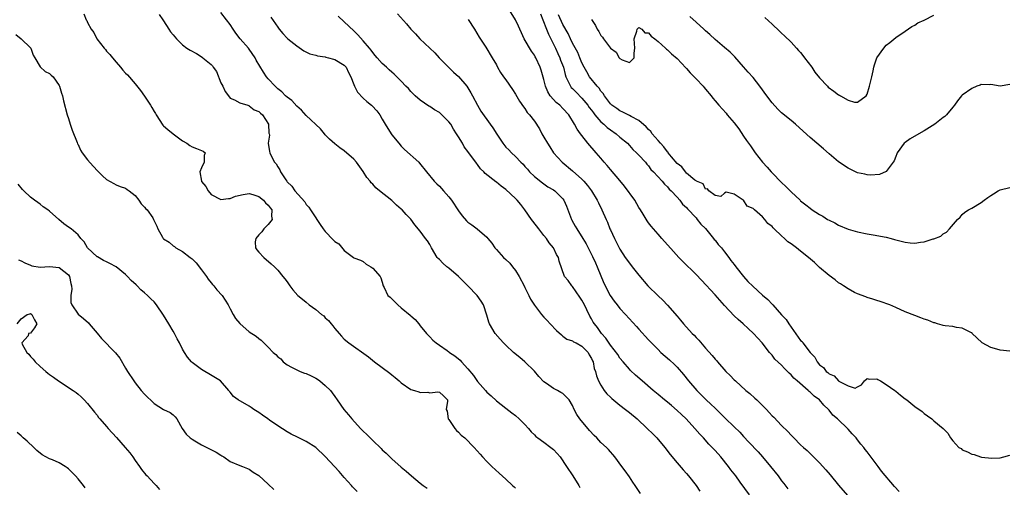
# Model space of a CAD drawing. Units: inches. Extents: x 2526000 to 2529000, y 1542000 to 1545000.
# Drawn here: x 2527157 to 2527364, y 1542213 to 1542311 of the extents above; entities that cross this region are included whole.
import ezdxf

# ---------------------------------------------------------------- set-up
doc = ezdxf.new("R2010")
doc.units = ezdxf.units.IN
doc.header["$MEASUREMENT"] = 0
doc.layers.add('LD25261542_2ft', color=95, linetype='Continuous')

msp = doc.modelspace()

# ---------------------------------------------------------------- linework, layer by layer
at = {"layer": 'LD25261542_2ft'}
for points, elevation in [([(2527341.72, 1542211.72), (2527340.76, 1542212.76), (2527338.03, 1542216.03), (2527337.33, 1542217), (2527335, 1542220.09), (2527334.57, 1542220.57), (2527334.28, 1542221), (2527333.69, 1542221.69), (2527333, 1542222.64), (2527332.69, 1542223), (2527331.84, 1542223.84), (2527331, 1542224.85), (2527328.74, 1542227), (2527327.8, 1542227.8), (2527327, 1542228.82), (2527326.84, 1542229), (2527325.87, 1542229.87), (2527324.98, 1542231), (2527323.82, 1542231.82), (2527323, 1542232.65), (2527322.8, 1542232.8), (2527322.6, 1542233), (2527320.26, 1542235), (2527319.57, 1542235.57), (2527319, 1542236.31), (2527318.62, 1542236.62), (2527318.23, 1542237), (2527317.58, 1542237.58), (2527317, 1542238.29), (2527315.6, 1542239.6), (2527315, 1542240.39), (2527314.47, 1542241), (2527312.88, 1542243), (2527311.07, 1542245), (2527310, 1542246), (2527308.91, 1542247), (2527307.89, 1542247.89), (2527307, 1542248.72), (2527305, 1542250.84), (2527303, 1542253.09), (2527300.17, 1542256.17), (2527299, 1542257.38), (2527296.17, 1542260.17), (2527295.36, 1542261), (2527294.23, 1542262.23), (2527291.79, 1542265), (2527291, 1542265.86), (2527289.55, 1542267.55), (2527289, 1542268.28), (2527288.7, 1542268.7), (2527287.9, 1542270.1), (2527287.35, 1542271), (2527287, 1542271.52), (2527286.11, 1542273), (2527283.97, 1542275.97), (2527283, 1542277.15), (2527281, 1542279.49), (2527280.32, 1542280.32), (2527279.69, 1542281), (2527279, 1542281.84), (2527277.96, 1542283), (2527276.22, 1542285), (2527275, 1542286.62), (2527274.73, 1542287), (2527273.98, 1542287.98), (2527273.46, 1542289), (2527272.22, 1542291), (2527271, 1542292.32), (2527270.34, 1542293), (2527269.59, 1542293.59), (2527269, 1542294.22), (2527268.32, 1542295), (2527267.83, 1542295.83), (2527267.32, 1542297), (2527267, 1542298.39), (2527266.42, 1542300.42), (2527266.19, 1542301), (2527265.28, 1542303), (2527265.17, 1542303.17), (2527265, 1542303.53), (2527264.39, 1542304.39), (2527262.83, 1542307), (2527262.26, 1542308.26), (2527261.9, 1542309), (2527261.67, 1542309.67), (2527261.03, 1542311), (2527259.75, 1542313)], 8264), ([(2527170.21, 1542312.21), (2527170.68, 1542311), (2527170.82, 1542310.82), (2527171, 1542310.4), (2527171.79, 1542309), (2527172.31, 1542308.31), (2527172.92, 1542307), (2527174.47, 1542305), (2527174.74, 1542304.74), (2527175, 1542304.42), (2527175.7, 1542303.7), (2527176.24, 1542303), (2527177, 1542302.05), (2527177.95, 1542301), (2527178.42, 1542300.42), (2527179, 1542299.77), (2527179.38, 1542299.38), (2527181, 1542297.5), (2527182.12, 1542296.12), (2527183, 1542294.89), (2527184.27, 1542293), (2527184.54, 1542292.54), (2527185, 1542291.67), (2527185.28, 1542291.28), (2527185.43, 1542291), (2527186.83, 1542288.83), (2527187, 1542288.67), (2527187.91, 1542287.91), (2527189.02, 1542287), (2527190.14, 1542286.14), (2527191, 1542285.53), (2527191.88, 1542285), (2527192.54, 1542284.54), (2527193, 1542284.29), (2527193.9, 1542283.9), (2527195, 1542283.51), (2527195.32, 1542283.32), (2527195.72, 1542283), (2527195.56, 1542282.44), (2527195.55, 1542281), (2527195, 1542279.84), (2527194.62, 1542279), (2527194.95, 1542277.05), (2527195, 1542276.96), (2527195.88, 1542275.88), (2527196.34, 1542275), (2527197, 1542274.25), (2527199, 1542273.16), (2527200.63, 1542273.37), (2527201, 1542273.35), (2527202.15, 1542273.85), (2527203.76, 1542274.24), (2527205, 1542274.41), (2527205.8, 1542274.2), (2527207, 1542273.79), (2527208, 1542273), (2527208.46, 1542272.46), (2527209, 1542271.98), (2527209.4, 1542271.4), (2527209.73, 1542271), (2527209.68, 1542269.68), (2527209.8, 1542269), (2527209, 1542267.92), (2527208.07, 1542267), (2527207.63, 1542266.37), (2527207, 1542265.74), (2527206.38, 1542265), (2527206.28, 1542264.28), (2527206.32, 1542263), (2527206.58, 1542262.58), (2527207, 1542262.09), (2527208.05, 1542261), (2527209.63, 1542259.63), (2527210.3, 1542259), (2527211, 1542258.3), (2527212.09, 1542257), (2527212.49, 1542256.49), (2527213, 1542255.83), (2527213.58, 1542255), (2527214.19, 1542254.19), (2527215.25, 1542253), (2527216.18, 1542252.18), (2527217, 1542251.54), (2527217.65, 1542251), (2527219, 1542250.06), (2527220.24, 1542249), (2527220.68, 1542248.68), (2527221, 1542248.3), (2527221.71, 1542247.71), (2527222.26, 1542247), (2527222.61, 1542246.61), (2527223, 1542246.01), (2527223.94, 1542245), (2527224.43, 1542244.43), (2527225, 1542243.81), (2527225.99, 1542243), (2527230.08, 1542240.08), (2527231.39, 1542239), (2527234.62, 1542236.62), (2527235, 1542236.31), (2527235.74, 1542235.74), (2527236.58, 1542235), (2527237, 1542234.59), (2527239, 1542233.21), (2527239.8, 1542233), (2527240.71, 1542232.71), (2527241, 1542232.58), (2527242.61, 1542232.61), (2527243, 1542232.52), (2527244.69, 1542232.69), (2527245, 1542232.65), (2527245.87, 1542231.87), (2527246.75, 1542231), (2527246.75, 1542230.75), (2527246.47, 1542229), (2527246.64, 1542228.64), (2527246.89, 1542227), (2527247, 1542226.86), (2527248.24, 1542225), (2527248.6, 1542224.6), (2527249, 1542224.25), (2527249.61, 1542223.61), (2527250.36, 1542223), (2527252.35, 1542221), (2527253.58, 1542219.58), (2527254.11, 1542219), (2527255, 1542218.06), (2527256.04, 1542217), (2527257.57, 1542215.57), (2527259, 1542214.3), (2527260.4, 1542213), (2527260.72, 1542212.72), (2527261, 1542212.45)], 8278), ([(2527186.09, 1542312.09), (2527186.83, 1542311), (2527187, 1542310.78), (2527188.12, 1542309), (2527188.48, 1542308.48), (2527189, 1542307.81), (2527189.38, 1542307.38), (2527189.72, 1542307), (2527191, 1542305.71), (2527191.9, 1542305), (2527192.57, 1542304.57), (2527193.89, 1542303.89), (2527195.13, 1542303.13), (2527195.26, 1542303), (2527197, 1542301.59), (2527197.3, 1542301.3), (2527197.43, 1542301), (2527198.1, 1542300.1), (2527199, 1542297.72), (2527199.42, 1542297), (2527199.92, 1542295.92), (2527200.64, 1542295), (2527201, 1542294.5), (2527201.88, 1542294.12), (2527203, 1542293.5), (2527204.68, 1542293), (2527204.92, 1542292.92), (2527205, 1542292.91), (2527206.06, 1542292.06), (2527207, 1542291.71), (2527207.35, 1542291.35), (2527207.8, 1542291), (2527209.06, 1542289), (2527209.15, 1542287.15), (2527209.21, 1542287), (2527209.26, 1542286.74), (2527209.01, 1542285), (2527209.27, 1542283.27), (2527209.34, 1542283), (2527209.62, 1542282.38), (2527210.34, 1542281), (2527210.67, 1542280.67), (2527211, 1542280.02), (2527211.42, 1542279.42), (2527211.57, 1542279), (2527212.69, 1542277.31), (2527212.92, 1542277), (2527213, 1542276.9), (2527213.95, 1542275.95), (2527214.62, 1542275), (2527216.68, 1542272.68), (2527217, 1542272.15), (2527217.53, 1542271.53), (2527217.92, 1542271), (2527219, 1542269.31), (2527219.22, 1542269), (2527219.9, 1542267.9), (2527220.57, 1542267), (2527221, 1542266.46), (2527222.7, 1542264.7), (2527223, 1542264.31), (2527223.83, 1542263.83), (2527225, 1542262.43), (2527226.95, 1542260.95), (2527227, 1542260.9), (2527228.43, 1542260.43), (2527229, 1542260.13), (2527229.6, 1542259.6), (2527230.61, 1542259), (2527231, 1542258.73), (2527232.52, 1542257), (2527232.68, 1542256.68), (2527233, 1542255.75), (2527233.21, 1542255), (2527233.37, 1542254.63), (2527234.16, 1542253), (2527234.63, 1542252.63), (2527235, 1542252.24), (2527235.64, 1542251.64), (2527236.24, 1542251), (2527237, 1542250.4), (2527238.86, 1542248.86), (2527239, 1542248.7), (2527239.89, 1542247.89), (2527240.68, 1542247), (2527241, 1542246.62), (2527242.3, 1542245), (2527243, 1542244.29), (2527243.61, 1542243.61), (2527244.3, 1542243), (2527245, 1542242.52), (2527246.63, 1542241.37), (2527247, 1542241.11), (2527247.12, 1542241), (2527248.26, 1542240.26), (2527249.37, 1542239.37), (2527249.66, 1542239), (2527251, 1542237.57), (2527252.17, 1542236.17), (2527253, 1542234.85), (2527254.69, 1542233), (2527255, 1542232.63), (2527255.87, 1542231.87), (2527257, 1542230.82), (2527259, 1542229.29), (2527260.26, 1542228.26), (2527261, 1542227.74), (2527261.81, 1542227), (2527263, 1542225.8), (2527263.73, 1542225), (2527264.3, 1542224.3), (2527265, 1542223.65), (2527265.32, 1542223.32), (2527265.72, 1542223), (2527267, 1542222.1), (2527268.47, 1542221), (2527269, 1542220.56), (2527269.76, 1542219.76), (2527270.4, 1542219), (2527271.78, 1542217), (2527273.09, 1542215), (2527274.34, 1542213), (2527274.57, 1542212.57)], 8276), ([(2527287.3, 1542211.3), (2527286.19, 1542213), (2527285.73, 1542213.73), (2527285, 1542214.82), (2527284.09, 1542216.09), (2527283.37, 1542217), (2527281.91, 1542219), (2527281.51, 1542219.51), (2527281, 1542220.09), (2527280.59, 1542220.59), (2527280.18, 1542221), (2527279, 1542222.06), (2527278.12, 1542223), (2527277.55, 1542223.55), (2527276.6, 1542224.6), (2527274.59, 1542227), (2527273.91, 1542227.91), (2527273.35, 1542229), (2527273, 1542229.82), (2527272.28, 1542231), (2527271, 1542232.35), (2527270.59, 1542232.59), (2527269.85, 1542233), (2527269, 1542233.38), (2527267.54, 1542234.46), (2527267, 1542234.83), (2527265.95, 1542235.95), (2527265, 1542237.07), (2527263, 1542239), (2527261.94, 1542239.94), (2527260.62, 1542241), (2527259, 1542242.51), (2527258.5, 1542243), (2527257.79, 1542243.79), (2527256.77, 1542245), (2527255.55, 1542247), (2527255.38, 1542247.38), (2527255, 1542248.82), (2527254.3, 1542251), (2527253.8, 1542251.8), (2527252.94, 1542253), (2527251.01, 1542255), (2527249.02, 1542257), (2527247, 1542258.7), (2527246.6, 1542259), (2527245.75, 1542259.75), (2527245, 1542260.53), (2527244.75, 1542260.75), (2527244.57, 1542261), (2527243.37, 1542263), (2527243, 1542263.68), (2527242.49, 1542264.49), (2527242.07, 1542265), (2527241, 1542266.5), (2527239.83, 1542267.83), (2527239, 1542269.03), (2527238, 1542270), (2527237.19, 1542271), (2527237, 1542271.17), (2527235.99, 1542271.99), (2527235, 1542272.97), (2527232.44, 1542275), (2527231.65, 1542275.65), (2527231, 1542276.39), (2527230.67, 1542276.67), (2527230.43, 1542277), (2527229.78, 1542277.78), (2527229, 1542279.05), (2527227.54, 1542281), (2527227, 1542281.68), (2527225, 1542283.38), (2527224.05, 1542284.04), (2527223, 1542284.86), (2527221.89, 1542285.89), (2527221, 1542286.76), (2527220.83, 1542287), (2527220.01, 1542288.01), (2527217, 1542290.87), (2527216, 1542292), (2527215, 1542292.82), (2527213.98, 1542293.98), (2527213, 1542294.69), (2527212.66, 1542295), (2527211.84, 1542295.84), (2527211, 1542296.48), (2527210.75, 1542296.75), (2527210.44, 1542297), (2527209, 1542298.57), (2527208.66, 1542299), (2527207.99, 1542299.99), (2527206.48, 1542302.48), (2527206.24, 1542303), (2527205, 1542304.78), (2527204.83, 1542305), (2527203.1, 1542307), (2527202.19, 1542308.19), (2527201.63, 1542309), (2527201, 1542310.03), (2527200.25, 1542311), (2527199, 1542312.53)], 8274), ([(2527209.53, 1542311.53), (2527211, 1542309.42), (2527211.32, 1542309), (2527212.11, 1542308.11), (2527213, 1542307.15), (2527213.16, 1542307), (2527215, 1542305.49), (2527216.48, 1542304.48), (2527217.79, 1542303.79), (2527219, 1542303.51), (2527219.37, 1542303.37), (2527221, 1542303.17), (2527221.13, 1542303.13), (2527221.7, 1542303), (2527222.71, 1542302.71), (2527223, 1542302.66), (2527225, 1542301.44), (2527225.4, 1542301), (2527225.92, 1542299.92), (2527226.4, 1542299), (2527227, 1542297.36), (2527227.15, 1542297), (2527227.76, 1542295.76), (2527229, 1542294.48), (2527229.77, 1542293.77), (2527230.76, 1542293), (2527230.89, 1542292.89), (2527231.83, 1542291.83), (2527232.45, 1542291), (2527233, 1542290.08), (2527233.6, 1542289), (2527234.84, 1542287), (2527235, 1542286.78), (2527236.45, 1542285), (2527237, 1542284.39), (2527237.69, 1542283.69), (2527240.68, 1542281), (2527240.84, 1542280.84), (2527242.28, 1542279), (2527243.92, 1542277), (2527244.45, 1542276.45), (2527245, 1542275.96), (2527245.91, 1542275), (2527247, 1542273.73), (2527247.56, 1542273), (2527249, 1542270.76), (2527249.77, 1542269.77), (2527250.71, 1542268.71), (2527251, 1542268.41), (2527251.84, 1542267.84), (2527252.98, 1542267), (2527255, 1542265.25), (2527255.19, 1542265), (2527256.01, 1542264.01), (2527256.64, 1542263), (2527257, 1542262.65), (2527258.48, 1542261), (2527259, 1542260.58), (2527259.8, 1542259.8), (2527260.38, 1542259), (2527261, 1542258.23), (2527261.78, 1542257), (2527262.85, 1542255), (2527263, 1542254.66), (2527263.85, 1542253), (2527264.21, 1542252.21), (2527265, 1542250.93), (2527266.47, 1542249), (2527267, 1542248.41), (2527267.71, 1542247.71), (2527268.29, 1542247), (2527269.64, 1542245.64), (2527270.67, 1542244.67), (2527271, 1542244.45), (2527271.82, 1542243.81), (2527273, 1542243.44), (2527273.24, 1542243.24), (2527273.76, 1542243), (2527275, 1542242.32), (2527276.28, 1542241), (2527276.5, 1542240.5), (2527277, 1542239.75), (2527277.22, 1542239.22), (2527277.34, 1542239), (2527277.58, 1542237.58), (2527277.84, 1542237), (2527278.06, 1542236.06), (2527278.51, 1542235), (2527279, 1542234.1), (2527279.69, 1542233), (2527280.27, 1542232.27), (2527281, 1542231.57), (2527281.28, 1542231.28), (2527283, 1542229.9), (2527284.19, 1542229), (2527285, 1542228.36), (2527286.6, 1542227), (2527288.74, 1542225), (2527289.89, 1542223.89), (2527290.76, 1542223), (2527292.46, 1542221), (2527293.55, 1542219.55), (2527295, 1542217.74), (2527296.26, 1542216.26), (2527297, 1542215.5), (2527297.43, 1542215), (2527299, 1542213.03), (2527299.82, 1542211.82)], 8272), ([(2527310.26, 1542211), (2527308.31, 1542213.69), (2527307.34, 1542215), (2527306.31, 1542216.31), (2527305.84, 1542217), (2527304.21, 1542219), (2527303, 1542220.36), (2527302.68, 1542220.68), (2527302.4, 1542221), (2527301.71, 1542221.71), (2527300.54, 1542223), (2527299.79, 1542223.79), (2527298.76, 1542225), (2527296.93, 1542227), (2527295.92, 1542227.92), (2527295, 1542228.81), (2527293.81, 1542229.81), (2527293, 1542230.51), (2527292.38, 1542231), (2527291, 1542232.17), (2527289.97, 1542233), (2527287.65, 1542235), (2527286.24, 1542236.24), (2527285.22, 1542237.22), (2527285, 1542237.44), (2527283.68, 1542239), (2527283, 1542239.82), (2527282.53, 1542240.53), (2527281, 1542242.54), (2527280.03, 1542244.03), (2527279.13, 1542245), (2527278.24, 1542246.24), (2527277.61, 1542247), (2527277.36, 1542247.36), (2527277, 1542248.03), (2527276.64, 1542248.64), (2527276.03, 1542249.97), (2527275.52, 1542251), (2527275, 1542251.96), (2527274.59, 1542252.59), (2527273, 1542254.88), (2527272.87, 1542255), (2527272.11, 1542256.11), (2527271.33, 1542257), (2527270.23, 1542260.23), (2527270.05, 1542261), (2527269.62, 1542261.62), (2527269.02, 1542263), (2527268.09, 1542264.09), (2527267.52, 1542265), (2527267, 1542265.61), (2527265.94, 1542267), (2527264.64, 1542268.64), (2527264.41, 1542269), (2527263, 1542271), (2527262.11, 1542272.11), (2527261.36, 1542273), (2527261, 1542273.4), (2527259, 1542275.27), (2527257.98, 1542275.98), (2527257, 1542276.83), (2527256.9, 1542276.9), (2527254.67, 1542278.67), (2527254.37, 1542279), (2527253.65, 1542279.65), (2527253, 1542280.56), (2527252.8, 1542280.8), (2527251, 1542283.3), (2527250.25, 1542284.25), (2527249.84, 1542285), (2527249, 1542286.34), (2527248.63, 1542287), (2527247.97, 1542287.97), (2527247.4, 1542289), (2527247, 1542289.55), (2527245.26, 1542291.26), (2527245, 1542291.45), (2527244.01, 1542292.01), (2527243, 1542292.72), (2527242.82, 1542292.82), (2527241, 1542294.1), (2527239.95, 1542295), (2527239, 1542295.91), (2527238.51, 1542296.5), (2527237.97, 1542297), (2527237, 1542298.06), (2527236.03, 1542299), (2527235.52, 1542299.52), (2527235, 1542299.95), (2527234.47, 1542300.47), (2527233.85, 1542301), (2527233, 1542301.77), (2527231.92, 1542303), (2527231.5, 1542303.5), (2527231, 1542304.07), (2527230.63, 1542304.63), (2527230.29, 1542305), (2527229, 1542306.55), (2527227.84, 1542307.84), (2527227, 1542308.67), (2527225, 1542310.54), (2527223.75, 1542311.75)], 8270), ([(2527236.21, 1542312.21), (2527238.11, 1542310.11), (2527239.02, 1542309), (2527240.02, 1542308.02), (2527240.93, 1542307), (2527244.03, 1542304.03), (2527244.97, 1542303), (2527245.97, 1542301.97), (2527247, 1542300.96), (2527247.97, 1542299.97), (2527249, 1542299.02), (2527250.78, 1542297), (2527251, 1542296.69), (2527251.64, 1542295.64), (2527251.99, 1542295), (2527253.01, 1542293.01), (2527253.75, 1542291.75), (2527255.69, 1542289), (2527256.25, 1542288.25), (2527257.06, 1542286.94), (2527258.39, 1542285), (2527259, 1542284.2), (2527259.6, 1542283.6), (2527260.17, 1542283), (2527261, 1542282.21), (2527262.16, 1542281), (2527262.6, 1542280.6), (2527263, 1542280.14), (2527263.54, 1542279.54), (2527263.97, 1542279), (2527265, 1542278.01), (2527266.67, 1542276.67), (2527267.85, 1542275.85), (2527269, 1542275.21), (2527269.28, 1542275), (2527271, 1542273.28), (2527271.19, 1542273), (2527271.74, 1542271.74), (2527272.8, 1542269), (2527272.86, 1542268.86), (2527273.57, 1542267.57), (2527273.91, 1542267), (2527275.21, 1542265), (2527275.88, 1542263.88), (2527277.19, 1542261.19), (2527277.83, 1542259.83), (2527278.2, 1542259), (2527279.58, 1542255.58), (2527280.95, 1542253), (2527281.81, 1542251.81), (2527282.41, 1542251), (2527283, 1542250.27), (2527284.13, 1542249), (2527286.48, 1542246.48), (2527287, 1542245.88), (2527289, 1542243.65), (2527289.61, 1542243), (2527291, 1542241.59), (2527291.62, 1542241), (2527293.42, 1542239.42), (2527294.45, 1542238.45), (2527295, 1542237.89), (2527296.35, 1542236.35), (2527297.44, 1542235), (2527299.15, 1542233), (2527300.09, 1542232.09), (2527301.14, 1542231), (2527302.13, 1542230.13), (2527303, 1542229.25), (2527304.17, 1542228.17), (2527305, 1542227.31), (2527305.16, 1542227.16), (2527307, 1542225.34), (2527308.2, 1542224.2), (2527309, 1542223.32), (2527310.14, 1542222.14), (2527312.06, 1542220.06), (2527313.01, 1542219), (2527314.68, 1542217), (2527316.25, 1542215), (2527317, 1542213.99), (2527317.44, 1542213.44), (2527318.3, 1542212.3)], 8268), ([(2527251.04, 1542311.04), (2527252.39, 1542309), (2527253.36, 1542307.36), (2527254.76, 1542305.24), (2527256.14, 1542303), (2527257, 1542301.48), (2527257.24, 1542301), (2527257.87, 1542299.87), (2527258.52, 1542299), (2527259, 1542298.32), (2527260.36, 1542296.35), (2527261, 1542295.36), (2527261.85, 1542293.85), (2527262.7, 1542292.7), (2527263, 1542292.32), (2527263.51, 1542291.51), (2527264, 1542291), (2527265, 1542289.66), (2527266.04, 1542288.04), (2527266.56, 1542287), (2527267, 1542286.32), (2527267.75, 1542285), (2527268.23, 1542284.23), (2527269.02, 1542283.02), (2527270.84, 1542281), (2527273, 1542279.23), (2527275, 1542277.43), (2527275.42, 1542277), (2527276.14, 1542276.14), (2527277.04, 1542275), (2527278.23, 1542273), (2527278.46, 1542272.46), (2527279.2, 1542271), (2527280.07, 1542269), (2527280.39, 1542268.39), (2527280.9, 1542267), (2527281, 1542266.77), (2527281.82, 1542265), (2527282.84, 1542263), (2527283, 1542262.71), (2527284.11, 1542261), (2527285, 1542259.75), (2527285.58, 1542259), (2527287, 1542257.22), (2527288.89, 1542255), (2527291, 1542252.9), (2527292.01, 1542252.01), (2527293, 1542250.95), (2527295, 1542248.6), (2527295.75, 1542247.75), (2527296.33, 1542247), (2527298.18, 1542245), (2527298.6, 1542244.6), (2527299, 1542244.15), (2527299.58, 1542243.58), (2527301, 1542241.92), (2527302.38, 1542240.38), (2527303, 1542239.6), (2527303.29, 1542239.29), (2527303.51, 1542239), (2527305.28, 1542237), (2527306.15, 1542236.15), (2527307, 1542235.26), (2527307.27, 1542235), (2527309.5, 1542233), (2527310.32, 1542232.32), (2527311.39, 1542231.39), (2527311.79, 1542231), (2527313, 1542229.81), (2527313.79, 1542229), (2527314.39, 1542228.39), (2527315, 1542227.68), (2527315.35, 1542227.35), (2527317, 1542225.62), (2527318.33, 1542224.33), (2527319, 1542223.56), (2527319.56, 1542223), (2527321, 1542221.58), (2527321.62, 1542221), (2527322.36, 1542220.36), (2527323, 1542219.74), (2527323.39, 1542219.39), (2527325, 1542217.77), (2527326.32, 1542216.32), (2527327.23, 1542215.23), (2527329, 1542213.06), (2527330.88, 1542210.88)], 8266), ([(2527266.26, 1542312.26), (2527266.79, 1542311), (2527267.52, 1542309), (2527267.94, 1542307.94), (2527269, 1542305.88), (2527269.43, 1542305), (2527269.92, 1542303.92), (2527270.35, 1542303), (2527270.52, 1542302.52), (2527271.1, 1542301), (2527271.47, 1542299.47), (2527271.62, 1542299), (2527272.26, 1542297.74), (2527272.56, 1542297), (2527272.74, 1542296.74), (2527273, 1542296.52), (2527273.75, 1542295.74), (2527275, 1542294.52), (2527276.25, 1542293), (2527276.55, 1542292.55), (2527277, 1542291.98), (2527277.41, 1542291.41), (2527277.73, 1542291), (2527279, 1542289.53), (2527279.6, 1542289), (2527280.31, 1542288.31), (2527281, 1542287.8), (2527282.21, 1542287), (2527283, 1542286.3), (2527284.55, 1542285), (2527285, 1542284.53), (2527285.72, 1542283.72), (2527286.5, 1542283), (2527287, 1542282.48), (2527288.34, 1542281), (2527288.63, 1542280.63), (2527289, 1542280.24), (2527289.52, 1542279.52), (2527290.06, 1542279), (2527291.91, 1542277), (2527292.39, 1542276.39), (2527293, 1542275.85), (2527293.37, 1542275.37), (2527293.77, 1542275), (2527295, 1542273.67), (2527295.59, 1542273), (2527296.18, 1542272.18), (2527297, 1542271.46), (2527297.2, 1542271.2), (2527299, 1542269.3), (2527299.27, 1542269), (2527300, 1542268), (2527301, 1542267.04), (2527302.66, 1542265), (2527302.79, 1542264.79), (2527303, 1542264.59), (2527303.68, 1542263.68), (2527304.33, 1542263), (2527305, 1542262.19), (2527305.9, 1542261), (2527306.34, 1542260.34), (2527307, 1542259.51), (2527307.37, 1542259), (2527308.97, 1542256.97), (2527309.92, 1542255.92), (2527310.94, 1542254.94), (2527313, 1542253.06), (2527314.1, 1542252.1), (2527315, 1542251.14), (2527315.09, 1542251.09), (2527315.14, 1542251), (2527317, 1542248.88), (2527317.93, 1542247.93), (2527318.5, 1542247), (2527319, 1542246.29), (2527321, 1542243.53), (2527321.3, 1542243.3), (2527321.48, 1542243), (2527323, 1542240.99), (2527323.98, 1542239.98), (2527324.49, 1542239), (2527325, 1542238.37), (2527325.81, 1542237.81), (2527326.39, 1542237), (2527326.75, 1542236.75), (2527327, 1542236.5), (2527328.06, 1542236.06), (2527328.98, 1542235), (2527329.06, 1542234.94), (2527331, 1542233.94), (2527332.49, 1542233.51), (2527333, 1542233.75), (2527333.83, 1542234.17), (2527334.41, 1542235), (2527335, 1542235.51), (2527335.39, 1542235.39), (2527337, 1542235.45), (2527337.27, 1542235.27), (2527337.8, 1542235), (2527339, 1542234.28), (2527340.82, 1542233), (2527340.91, 1542232.91), (2527341, 1542232.87), (2527342.01, 1542232.01), (2527343, 1542231.26), (2527343.36, 1542231), (2527345, 1542229.63), (2527346.55, 1542228.55), (2527347, 1542228.13), (2527347.69, 1542227.69), (2527348.57, 1542227), (2527349, 1542226.61), (2527350.97, 1542225), (2527352, 1542224), (2527352.56, 1542223), (2527353, 1542222.41), (2527354.28, 1542221), (2527354.75, 1542220.75), (2527355, 1542220.52), (2527356.09, 1542220.09), (2527357, 1542219.59), (2527357.5, 1542219.5), (2527358.85, 1542219), (2527359.04, 1542218.96), (2527361.26, 1542218.74), (2527363, 1542218.82), (2527363.73, 1542219), (2527365, 1542219.35)], 8262), ([(2527365, 1542241.29), (2527363, 1542241.47), (2527362.3, 1542241.7), (2527361, 1542242.02), (2527359.18, 1542243), (2527358.1, 1542244.1), (2527357.1, 1542245), (2527357.06, 1542245.06), (2527357, 1542245.1), (2527356.84, 1542245.16), (2527355, 1542246.11), (2527353.79, 1542246.21), (2527353, 1542246.42), (2527351.42, 1542246.58), (2527351, 1542246.68), (2527350.76, 1542246.76), (2527349.83, 1542247), (2527349.21, 1542247.21), (2527349, 1542247.23), (2527347.76, 1542247.76), (2527347, 1542247.98), (2527346.28, 1542248.28), (2527345, 1542248.74), (2527343, 1542249.57), (2527341, 1542250.48), (2527339.76, 1542251), (2527337.71, 1542251.71), (2527337, 1542251.9), (2527336.21, 1542252.21), (2527335, 1542252.55), (2527334.7, 1542252.7), (2527333, 1542253.32), (2527332.37, 1542253.63), (2527331, 1542254.35), (2527329.99, 1542255), (2527329.41, 1542255.41), (2527329, 1542255.64), (2527328.26, 1542256.26), (2527327, 1542257.17), (2527325, 1542258.9), (2527323.91, 1542259.91), (2527322.63, 1542261), (2527321, 1542262.33), (2527320.16, 1542263), (2527319, 1542263.84), (2527318.29, 1542264.29), (2527317.58, 1542265), (2527317, 1542265.5), (2527315.45, 1542267), (2527315.22, 1542267.22), (2527315, 1542267.49), (2527314.12, 1542268.12), (2527313.48, 1542269), (2527313, 1542269.5), (2527311.29, 1542271), (2527311.13, 1542271.13), (2527311, 1542271.29), (2527309.79, 1542271.79), (2527309.01, 1542273), (2527308.94, 1542273.06), (2527307, 1542274.32), (2527305.31, 1542274.69), (2527305, 1542274.48), (2527304.2, 1542273.8), (2527303, 1542274.01), (2527301.68, 1542275), (2527301.43, 1542275.43), (2527301, 1542275.37), (2527300.48, 1542276.48), (2527299.13, 1542277), (2527299, 1542277.07), (2527298.74, 1542277.26), (2527297, 1542278.74), (2527296.75, 1542279), (2527296.03, 1542280.03), (2527295, 1542280.77), (2527293.82, 1542282.18), (2527293.17, 1542283), (2527293.11, 1542283.11), (2527293, 1542283.19), (2527292.26, 1542284.26), (2527291.51, 1542285), (2527291, 1542285.56), (2527289.77, 1542287), (2527289.48, 1542287.48), (2527289, 1542287.88), (2527288.49, 1542288.49), (2527287, 1542289.78), (2527285.33, 1542290.67), (2527285, 1542290.87), (2527284.69, 1542291), (2527283.57, 1542291.57), (2527283, 1542291.82), (2527282.32, 1542292.32), (2527281.31, 1542293), (2527281, 1542293.29), (2527279.73, 1542295), (2527279.47, 1542295.47), (2527279, 1542295.96), (2527278.61, 1542296.61), (2527278.22, 1542297), (2527276.62, 1542299), (2527276.05, 1542300.05), (2527275.49, 1542301), (2527275, 1542301.94), (2527274.58, 1542303), (2527274.1, 1542304.1), (2527273, 1542306.08), (2527272.56, 1542307), (2527272.09, 1542308.09), (2527271, 1542310.02), (2527270.05, 1542312.05)], 8260), ([(2527277, 1542311.05), (2527277.82, 1542309.82), (2527278.21, 1542309), (2527278.53, 1542308.53), (2527279, 1542307.7), (2527279.34, 1542307.34), (2527279.52, 1542307), (2527281, 1542305.03), (2527282.17, 1542304.17), (2527282.84, 1542303), (2527283, 1542302.82), (2527283.43, 1542302.57), (2527285, 1542301.99), (2527285.99, 1542303), (2527285.96, 1542303.96), (2527286.13, 1542305), (2527286.03, 1542305.97), (2527286.01, 1542307), (2527286.58, 1542308.58), (2527286.61, 1542309), (2527287, 1542309.38), (2527287.61, 1542309), (2527288.23, 1542308.23), (2527289, 1542308.27), (2527289.53, 1542307.53), (2527290.31, 1542307), (2527291, 1542306.43), (2527292.61, 1542305), (2527292.8, 1542304.8), (2527293, 1542304.7), (2527293.82, 1542303.82), (2527295, 1542302.84), (2527296.85, 1542300.85), (2527297, 1542300.71), (2527297.8, 1542299.8), (2527299, 1542298.59), (2527300.49, 1542297), (2527300.71, 1542296.71), (2527301, 1542296.4), (2527302.15, 1542295), (2527302.51, 1542294.51), (2527303, 1542293.95), (2527303.78, 1542293), (2527305.32, 1542291.32), (2527305.57, 1542291), (2527307, 1542289.29), (2527308.01, 1542288.01), (2527309, 1542286.48), (2527309.62, 1542285.62), (2527310.44, 1542284.44), (2527311, 1542283.59), (2527311.44, 1542283), (2527313.01, 1542281), (2527313.97, 1542279.97), (2527314.78, 1542279), (2527315, 1542278.77), (2527317, 1542276.74), (2527317.91, 1542275.91), (2527319, 1542274.77), (2527320.89, 1542273), (2527321, 1542272.9), (2527322.08, 1542272.08), (2527323, 1542271.32), (2527323.46, 1542271), (2527325, 1542270.01), (2527325.65, 1542269.65), (2527326.67, 1542269), (2527327, 1542268.81), (2527328.23, 1542268.23), (2527329, 1542267.78), (2527331, 1542266.94), (2527333, 1542266.34), (2527335, 1542265.94), (2527336.24, 1542265.76), (2527339, 1542265.26), (2527340.03, 1542265), (2527340.78, 1542264.78), (2527343, 1542264.17), (2527344.08, 1542264.08), (2527345, 1542263.97), (2527346.2, 1542264.2), (2527347, 1542264.25), (2527348.88, 1542264.88), (2527349, 1542264.9), (2527350.52, 1542265.48), (2527351, 1542265.95), (2527351.71, 1542266.29), (2527352.31, 1542267), (2527354.03, 1542269), (2527354.53, 1542269.47), (2527355, 1542270.04), (2527355.52, 1542270.48), (2527356.35, 1542271), (2527357, 1542271.35), (2527359, 1542272.53), (2527359.58, 1542273), (2527360.39, 1542273.61), (2527361, 1542274.03), (2527361.61, 1542274.39), (2527362.59, 1542275), (2527363, 1542275.22), (2527365, 1542275.69)], 8258), ([(2527365, 1542297.37), (2527363, 1542297.04), (2527361, 1542297.38), (2527360.69, 1542297.31), (2527359, 1542297.38), (2527358.76, 1542297.24), (2527358.06, 1542297), (2527357, 1542296.55), (2527355, 1542295.12), (2527354.87, 1542295), (2527354.03, 1542293.97), (2527353.34, 1542293), (2527353, 1542292.61), (2527351.7, 1542291), (2527351.34, 1542290.66), (2527351, 1542290.41), (2527349.21, 1542289), (2527347, 1542287.6), (2527345.9, 1542287), (2527344.06, 1542285.94), (2527343, 1542285.2), (2527342.76, 1542285), (2527341.3, 1542283), (2527341.23, 1542282.77), (2527341, 1542282.22), (2527340.67, 1542281.33), (2527339, 1542279.06), (2527337.59, 1542278.41), (2527335.72, 1542278.28), (2527335, 1542278.34), (2527334.5, 1542278.5), (2527333, 1542278.81), (2527332.58, 1542279), (2527331, 1542279.76), (2527329, 1542281.07), (2527327, 1542282.76), (2527325.83, 1542283.83), (2527323, 1542286.19), (2527321.52, 1542287.52), (2527319.91, 1542289), (2527319, 1542289.77), (2527317, 1542291.43), (2527316.2, 1542292.2), (2527315, 1542293.52), (2527313.88, 1542295), (2527312.45, 1542297), (2527311, 1542298.83), (2527309.97, 1542299.97), (2527309, 1542301.09), (2527307.16, 1542303.16), (2527306.15, 1542304.15), (2527305, 1542305.19), (2527303, 1542306.87), (2527301.89, 1542307.89), (2527301, 1542308.65), (2527300.64, 1542309), (2527299, 1542310.48), (2527297.71, 1542311.71)], 8256), ([(2527313.47, 1542311.47), (2527315, 1542310.08), (2527316.56, 1542308.56), (2527317, 1542308.19), (2527317.58, 1542307.58), (2527319, 1542306.26), (2527320.15, 1542305), (2527320.53, 1542304.53), (2527321, 1542304.07), (2527321.46, 1542303.46), (2527321.84, 1542303), (2527323.36, 1542301), (2527323.99, 1542299.99), (2527325, 1542298.78), (2527326.66, 1542297), (2527326.83, 1542296.83), (2527327.96, 1542295.96), (2527329, 1542295.2), (2527329.15, 1542295.15), (2527329.38, 1542295), (2527331, 1542294.08), (2527332.32, 1542293.68), (2527333, 1542293.64), (2527334.79, 1542295), (2527335, 1542295.36), (2527335.52, 1542297), (2527335.98, 1542299), (2527336.26, 1542300.26), (2527336.39, 1542301), (2527336.52, 1542301.48), (2527337, 1542302.97), (2527338.5, 1542305), (2527339, 1542305.62), (2527339.76, 1542306.24), (2527341, 1542307.28), (2527343, 1542308.61), (2527344.4, 1542309.6), (2527345, 1542309.84), (2527345.67, 1542310.33), (2527347, 1542310.94), (2527349, 1542311.95)], 8254), ([(2527155.88, 1542307.88), (2527157, 1542306.99), (2527159, 1542305.09), (2527159.07, 1542305), (2527159.57, 1542303.57), (2527159.92, 1542303), (2527161, 1542301.07), (2527162.08, 1542300.08), (2527163, 1542299.71), (2527163.34, 1542299.34), (2527163.76, 1542299), (2527165, 1542297.15), (2527165.07, 1542297), (2527165.52, 1542295.52), (2527165.7, 1542295), (2527165.93, 1542293.93), (2527166.69, 1542291), (2527167, 1542290.21), (2527167.37, 1542289), (2527167.79, 1542287.79), (2527168.81, 1542285.19), (2527168.9, 1542284.9), (2527169, 1542284.72), (2527169.52, 1542283.52), (2527169.89, 1542283), (2527171, 1542281.5), (2527172.16, 1542280.16), (2527173.13, 1542279.13), (2527173.29, 1542279), (2527174.14, 1542278.14), (2527175, 1542277.38), (2527176.52, 1542276.52), (2527177, 1542276.29), (2527177.89, 1542275.89), (2527179, 1542275.59), (2527179.3, 1542275.3), (2527179.75, 1542275), (2527181, 1542274.01), (2527181.78, 1542273), (2527182.25, 1542272.25), (2527183, 1542271.53), (2527183.23, 1542271.23), (2527183.52, 1542271), (2527184.71, 1542269.29), (2527184.9, 1542269), (2527185, 1542268.72), (2527185.58, 1542267.58), (2527185.78, 1542267), (2527186.78, 1542265.22), (2527186.92, 1542265), (2527187, 1542264.93), (2527188.17, 1542264.17), (2527189, 1542263.46), (2527189.27, 1542263.27), (2527189.54, 1542263), (2527191, 1542262.24), (2527192.55, 1542261), (2527193, 1542260.68), (2527193.87, 1542259.87), (2527195, 1542258.39), (2527196, 1542257), (2527196.39, 1542256.39), (2527197, 1542255.61), (2527197.28, 1542255.27), (2527197.54, 1542255), (2527198.2, 1542254.2), (2527199.3, 1542253), (2527200.56, 1542251), (2527201, 1542250.15), (2527201.64, 1542249), (2527202.15, 1542248.15), (2527203.05, 1542247.05), (2527205, 1542245.34), (2527206.44, 1542244.44), (2527207, 1542243.9), (2527207.55, 1542243.55), (2527208.05, 1542243), (2527209, 1542242.08), (2527210.05, 1542241), (2527210.57, 1542240.57), (2527211, 1542240.08), (2527211.64, 1542239.64), (2527212.15, 1542239), (2527213, 1542238.4), (2527213.87, 1542237.87), (2527215, 1542237.36), (2527215.71, 1542237), (2527216.66, 1542236.66), (2527217, 1542236.59), (2527218.07, 1542236.07), (2527219, 1542235.59), (2527219.37, 1542235.37), (2527219.85, 1542235), (2527221, 1542234.01), (2527222.07, 1542233), (2527222.47, 1542232.47), (2527223, 1542231.71), (2527223.54, 1542231), (2527224.91, 1542229), (2527225.88, 1542227.88), (2527226.58, 1542227), (2527228.43, 1542225), (2527228.72, 1542224.72), (2527229, 1542224.43), (2527229.76, 1542223.76), (2527230.48, 1542223), (2527230.75, 1542222.75), (2527231, 1542222.49), (2527232.77, 1542220.77), (2527233, 1542220.53), (2527233.81, 1542219.81), (2527234.6, 1542219), (2527235, 1542218.62), (2527237, 1542216.86), (2527238.04, 1542216.04), (2527239.17, 1542215), (2527241, 1542213.52), (2527241.61, 1542213), (2527242.42, 1542212.42)], 8280), ([(2527227.7, 1542211.7), (2527226.73, 1542212.73), (2527226.51, 1542213), (2527225, 1542214.67), (2527223.93, 1542215.93), (2527221, 1542219.1), (2527219.04, 1542221), (2527217, 1542222.22), (2527215.14, 1542223.14), (2527213.83, 1542223.83), (2527213, 1542224.32), (2527211, 1542225.58), (2527209.25, 1542226.75), (2527208.89, 1542227), (2527207.82, 1542227.82), (2527207, 1542228.37), (2527206.01, 1542229), (2527205.41, 1542229.41), (2527205, 1542229.67), (2527202.69, 1542231), (2527201.73, 1542231.73), (2527201, 1542232.64), (2527200.82, 1542232.82), (2527200.69, 1542233), (2527198.99, 1542235), (2527196.52, 1542236.52), (2527195.64, 1542237), (2527195, 1542237.38), (2527193, 1542238.88), (2527192.87, 1542239), (2527192.02, 1542240.02), (2527191.36, 1542241), (2527191, 1542241.65), (2527190.35, 1542243), (2527189.87, 1542243.87), (2527189.3, 1542245), (2527189, 1542245.5), (2527188.07, 1542247), (2527187, 1542248.82), (2527185.52, 1542251), (2527185, 1542251.63), (2527184.28, 1542252.28), (2527183.62, 1542253), (2527183, 1542253.54), (2527182.18, 1542254.18), (2527181.44, 1542255), (2527181.2, 1542255.2), (2527180.15, 1542256.15), (2527179.4, 1542257), (2527179, 1542257.36), (2527177.04, 1542259), (2527175.68, 1542259.68), (2527175, 1542260.08), (2527174.37, 1542260.37), (2527173.08, 1542261.08), (2527173, 1542261.13), (2527171.02, 1542263.02), (2527170.25, 1542264.25), (2527169.58, 1542265), (2527169, 1542265.72), (2527167.52, 1542267), (2527167, 1542267.38), (2527166.04, 1542268.04), (2527164.94, 1542268.94), (2527163, 1542270.69), (2527162.61, 1542271), (2527161.66, 1542271.66), (2527161, 1542272.18), (2527160.52, 1542272.52), (2527159.86, 1542273), (2527159, 1542273.68), (2527157.56, 1542275), (2527157.28, 1542275.28), (2527156.39, 1542276.39)], 8282), ([(2527156.49, 1542260.49), (2527157, 1542260.27), (2527157.82, 1542259.82), (2527159, 1542259.37), (2527159.25, 1542259.25), (2527161, 1542258.92), (2527161.06, 1542258.94), (2527163, 1542259.06), (2527165, 1542258.89), (2527167, 1542257.31), (2527167.21, 1542257), (2527167.48, 1542255.48), (2527167.62, 1542255), (2527167.69, 1542254.31), (2527167.47, 1542253), (2527167.5, 1542251.5), (2527167.69, 1542251), (2527169, 1542249.06), (2527170.15, 1542248.15), (2527171.19, 1542247.19), (2527171.36, 1542247), (2527173, 1542245.04), (2527173.92, 1542243.92), (2527176.89, 1542240.89), (2527177.78, 1542239.78), (2527179, 1542237.67), (2527179.42, 1542237), (2527180.7, 1542235), (2527181, 1542234.58), (2527182.3, 1542233), (2527183, 1542232.22), (2527185, 1542230.23), (2527187, 1542228.99), (2527188.38, 1542228.38), (2527189, 1542227.88), (2527189.44, 1542227.44), (2527189.75, 1542227), (2527190.89, 1542225), (2527191.77, 1542223.77), (2527192.61, 1542223), (2527193, 1542222.73), (2527193.59, 1542222.41), (2527195, 1542221.58), (2527198.03, 1542220.03), (2527199, 1542219.36), (2527199.24, 1542219.24), (2527199.64, 1542219), (2527201, 1542218.02), (2527203, 1542217.19), (2527203.62, 1542217), (2527205, 1542216.42), (2527205.81, 1542215.81), (2527207, 1542215.09), (2527209, 1542213.3), (2527210.17, 1542212.17)], 8284), ([(2527156.22, 1542247), (2527157, 1542248.04), (2527158.26, 1542249), (2527158.85, 1542249.15), (2527159, 1542249.16), (2527159.29, 1542249), (2527159.82, 1542247.82), (2527160.31, 1542247), (2527159.82, 1542246.18), (2527159, 1542245.06), (2527158.58, 1542245), (2527158.49, 1542244.49), (2527157.17, 1542243), (2527157.25, 1542242.75), (2527158.25, 1542241), (2527158.63, 1542240.63), (2527159, 1542240.15), (2527159.56, 1542239.56), (2527159.99, 1542239), (2527161, 1542238.03), (2527162.24, 1542237), (2527162.66, 1542236.66), (2527163, 1542236.37), (2527163.81, 1542235.81), (2527164.85, 1542235), (2527168, 1542233), (2527168.57, 1542232.57), (2527169, 1542232.18), (2527169.67, 1542231.67), (2527170.31, 1542231), (2527171, 1542230.26), (2527172.43, 1542228.43), (2527173, 1542227.81), (2527173.32, 1542227.32), (2527173.59, 1542227), (2527175, 1542225.4), (2527175.33, 1542225), (2527177.09, 1542223.09), (2527178.92, 1542221), (2527179.87, 1542219.87), (2527180.5, 1542219), (2527181, 1542218.25), (2527181.91, 1542217), (2527182.34, 1542216.34), (2527183.26, 1542215.26), (2527183.54, 1542215), (2527185, 1542213.42), (2527185.41, 1542213), (2527186.16, 1542212.16)], 8286), ([(2527170.48, 1542212.48), (2527170.12, 1542213), (2527169, 1542214.4), (2527168.49, 1542215), (2527167, 1542216.5), (2527166.69, 1542216.69), (2527166.27, 1542217), (2527165, 1542217.75), (2527163.63, 1542218.37), (2527163, 1542218.6), (2527161.44, 1542219.44), (2527160.33, 1542220.33), (2527159.7, 1542221), (2527158.29, 1542222.29), (2527157.46, 1542223), (2527157.24, 1542223.24), (2527157, 1542223.42), (2527156.16, 1542224.16)], 8288)]:
    msp.add_lwpolyline(points, dxfattribs=dict(at, elevation=elevation))

doc.saveas('drawing.dxf')
